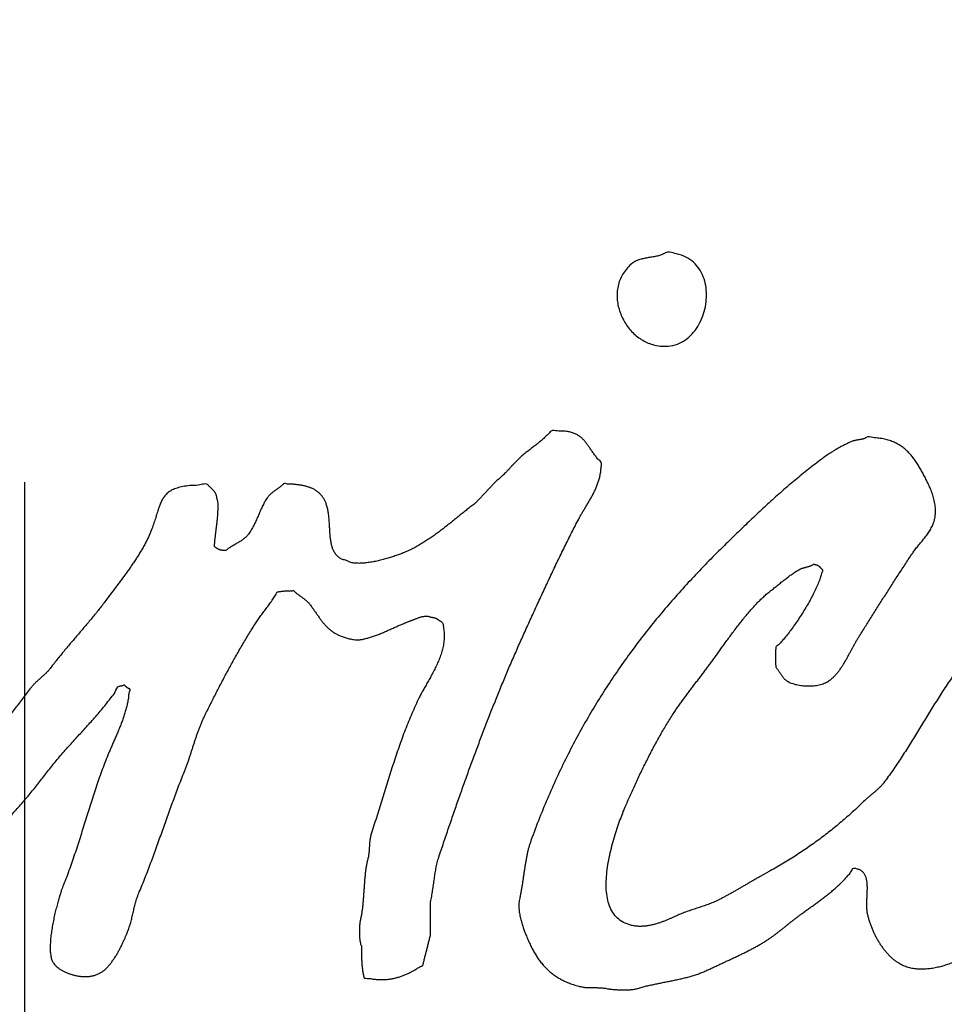
# Model space of a CAD drawing. Units: millimetres. Extents: x 0 to 420, y 0 to 297.
# Drawn here: x 86 to 88, y 213 to 215 of the extents above; entities that cross this region are included whole.
import ezdxf

# ---------------------------------------------------------------- set-up
doc = ezdxf.new("R2010")
doc.units = ezdxf.units.MM
doc.header["$LTSCALE"] = 23.1
doc.linetypes.add('CENTER', pattern=[0.6, 0.375, -0.075, 0.075, -0.075])
doc.layers.add('DEF_LAYER_AXIS', color=7, linetype='CONTINUOUS')
doc.layers.add('DEF_LAYER_CURVE', color=7, linetype='CONTINUOUS')

msp = doc.modelspace()

# ---------------------------------------------------------------- linework, layer by layer
at = {"layer": 'DEF_LAYER_AXIS', "color": 7, "linetype": 'CENTER'}
msp.add_line((85.68549, 163.88756), (85.68549, 263.34981), dxfattribs=at)
at = {"layer": 'DEF_LAYER_CURVE', "color": 40, "linetype": 'Continuous'}
for points, start_tangent, end_tangent in [([(87.3395, 214.72173), (87.3347, 214.71908), (87.32975, 214.71698), (87.3245, 214.71518), (87.31915, 214.71378), (87.3135, 214.71248), (87.30785, 214.71143), (87.3021, 214.71048), (87.2964, 214.70958), (87.2906, 214.70853), (87.28495, 214.70753), (87.2794, 214.70628), (87.2741, 214.70488), (87.2689, 214.70313), (87.26405, 214.70113), (87.25945, 214.69863), (87.25525, 214.69578), (87.2419, 214.68338), (87.2314, 214.66978), (87.2236, 214.65518), (87.21835, 214.63988), (87.21545, 214.62403), (87.21495, 214.60793), (87.21655, 214.59178), (87.22025, 214.57588), (87.22575, 214.56038), (87.2331, 214.54558), (87.24205, 214.53168), (87.25255, 214.51908), (87.26435, 214.50778), (87.27755, 214.49823), (87.2918, 214.49053), (87.3071, 214.48503), (87.3265, 214.48119)], (-0.9039656, -0.4276052), (0.9940959, -0.1085051)), ([(87.3265, 214.48119), (87.3345, 214.48063), (87.3593, 214.48308), (87.3813, 214.49133), (87.40045, 214.50458), (87.41635, 214.52178), (87.42905, 214.54223), (87.4383, 214.56493), (87.444, 214.58903), (87.4458, 214.61343), (87.44375, 214.63748), (87.43755, 214.66013), (87.42715, 214.68058), (87.41225, 214.69778), (87.3928, 214.71103), (87.3686, 214.71928), (87.35064, 214.72348)], (0.9940959, -0.1085051), (-0.9972598, 0.0739795)), ([(87.35064, 214.72348), (87.3395, 214.72173)], (-0.9972598, 0.0739795), (-0.9039656, -0.4276052)), ([(86.93749, 213.65422), (86.94545, 213.67268), (86.96075, 213.70758), (86.9764, 213.74253), (86.9846, 213.76068), (86.9929, 213.77893), (87.00125, 213.79723), (87.0097, 213.81563), (87.0181, 213.83393), (87.02665, 213.85238), (87.03525, 213.87078), (87.04395, 213.88923), (87.05265, 213.90753), (87.0614, 213.92588), (87.07025, 213.94408), (87.07925, 213.96233), (87.0882, 213.98038), (87.09735, 213.99848), (87.1065, 214.01643), (87.1158, 214.03433), (87.12, 214.04213), (87.12455, 214.05003), (87.1293, 214.05798), (87.13425, 214.06613), (87.13915, 214.07433), (87.1441, 214.08273), (87.14895, 214.09128), (87.15365, 214.10013), (87.158, 214.10903), (87.16205, 214.11833), (87.1656, 214.12778), (87.1687, 214.13768), (87.1711, 214.14773), (87.1729, 214.15823), (87.1739, 214.16903), (87.17415, 214.18023), (87.16635, 214.18848), (87.15965, 214.19668), (87.15365, 214.20473), (87.14825, 214.21263), (87.1431, 214.22013), (87.13805, 214.22728), (87.1329, 214.23398), (87.12745, 214.24023), (87.12135, 214.24573), (87.1145, 214.25063), (87.1066, 214.25473), (87.09755, 214.25803), (87.08695, 214.26033), (87.07475, 214.26173), (87.0606, 214.26208), (87.04445, 214.26133), (87.04075, 214.25753), (87.03705, 214.25378), (87.0332, 214.25013), (87.0294, 214.24653), (87.0254, 214.24293), (87.02145, 214.23938), (87.0173, 214.23588), (87.01325, 214.23248), (87.009, 214.22903), (87.0048, 214.22563), (87.0006, 214.22228), (86.9964, 214.21898), (86.99215, 214.21568), (86.98795, 214.21248), (86.98375, 214.20933), (86.9796, 214.20618), (86.9743, 214.20198), (86.96925, 214.19763), (86.9643, 214.19308), (86.95955, 214.18848), (86.9548, 214.18368), (86.95015, 214.17888), (86.9455, 214.17393), (86.94095, 214.16908), (86.9363, 214.16408), (86.93165, 214.15913), (86.9269, 214.15423), (86.9222, 214.14948), (86.91725, 214.14478), (86.91225, 214.14023), (86.9071, 214.13578), (86.9018, 214.13163), (86.8985, 214.12818), (86.8952, 214.12473), (86.8919, 214.12128), (86.88875, 214.11783), (86.88545, 214.11438), (86.8823, 214.11093), (86.879, 214.10748), (86.87585, 214.10403), (86.87255, 214.10058), (86.86925, 214.09713), (86.86595, 214.09368), (86.8628, 214.09023), (86.8595, 214.08678), (86.85635, 214.08333), (86.85305, 214.07988), (86.8499, 214.07648), (86.83975, 214.06868), (86.82975, 214.06088), (86.81985, 214.05293), (86.81, 214.04503), (86.8001, 214.03703), (86.7903, 214.02908), (86.7804, 214.02118), (86.7705, 214.01338), (86.76035, 214.00558), (86.75015, 213.99798), (86.73975, 213.99048), (86.72925, 213.98323), (86.71845, 213.97608), (86.70745, 213.96933), (86.6961, 213.96273), (86.68455, 213.95653), (86.6788, 213.95373), (86.67145, 213.95048), (86.6625, 213.94688), (86.65245, 213.94308), (86.6413, 213.93913), (86.62935, 213.93528), (86.6168, 213.93158), (86.60405, 213.92828), (86.59105, 213.92528), (86.5782, 213.92288), (86.56565, 213.92113), (86.5537, 213.92023), (86.5425, 213.92023), (86.53235, 213.92133), (86.5234, 213.92363), (86.51595, 213.92733), (86.5057, 213.93038), (86.4974, 213.93493), (86.49065, 213.94078), (86.4854, 213.94788), (86.4813, 213.95593), (86.4783, 213.96493), (86.47615, 213.97468), (86.4747, 213.98508), (86.47365, 213.99583), (86.47295, 214.00703), (86.4723, 214.01833), (86.47165, 214.02978), (86.4706, 214.04108), (86.46915, 214.05223), (86.467, 214.06293), (86.46405, 214.07323), (86.461, 214.08053), (86.4574, 214.08723), (86.4533, 214.09323), (86.4487, 214.09868), (86.44345, 214.10348), (86.4378, 214.10768), (86.4316, 214.11138), (86.4249, 214.11458), (86.41765, 214.11723), (86.4099, 214.11948), (86.4017, 214.12123), (86.39305, 214.12273), (86.38385, 214.12373), (86.3743, 214.12448), (86.3642, 214.12493), (86.3538, 214.12513), (86.3513, 214.12283), (86.3487, 214.12058), (86.34595, 214.11843), (86.3432, 214.11633), (86.3403, 214.11423), (86.33745, 214.11218), (86.33455, 214.11008), (86.3317, 214.10813), (86.3288, 214.10593), (86.326, 214.10383), (86.32325, 214.10158), (86.32065, 214.09943), (86.3181, 214.09703), (86.3158, 214.09463), (86.3136, 214.09208), (86.31165, 214.08948), (86.308, 214.08393)], (0.3934641, 0.91934), (-0.5229598, -0.8523574)), ([(87.85835, 214.24508), (87.85645, 214.24383), (87.8545, 214.24288), (87.85245, 214.24203), (87.8504, 214.24138), (87.84815, 214.24073), (87.846, 214.24028), (87.8437, 214.23983), (87.84145, 214.23953), (87.83905, 214.23908), (87.8367, 214.23878), (87.8343, 214.23833), (87.832, 214.23798), (87.8296, 214.23743), (87.82725, 214.23688), (87.8249, 214.23618), (87.82265, 214.23538), (87.81855, 214.23363), (87.8145, 214.23188), (87.8103, 214.22998), (87.8062, 214.22803), (87.8019, 214.22588), (87.7977, 214.22378), (87.7935, 214.22153), (87.7893, 214.21928), (87.78505, 214.21688), (87.7809, 214.21448), (87.7768, 214.21203), (87.7728, 214.20963), (87.76885, 214.20708), (87.765, 214.20463), (87.7613, 214.20208), (87.7578, 214.19968), (87.7398, 214.18658), (87.7221, 214.17323), (87.7046, 214.15958), (87.6874, 214.14568), (87.67025, 214.13148), (87.6534, 214.11713), (87.63665, 214.10253), (87.6201, 214.08783), (87.60365, 214.07288), (87.58735, 214.05783), (87.57115, 214.04263), (87.55515, 214.02748), (87.5392, 214.01213), (87.52335, 213.99683), (87.50755, 213.98153), (87.49195, 213.96623), (87.4518, 213.92618), (87.41295, 213.88558), (87.37515, 213.84428), (87.3386, 213.80228), (87.3031, 213.75928), (87.26885, 213.71543), (87.2357, 213.67048), (87.2039, 213.62443), (87.17315, 213.57703), (87.14365, 213.52843), (87.11535, 213.47838), (87.08835, 213.42693), (87.0625, 213.37383), (87.0379, 213.31908), (87.0146, 213.26253), (86.9926, 213.20428), (86.9896, 213.19543), (86.98695, 213.18653), (86.98455, 213.17743), (86.98255, 213.16833), (86.98065, 213.15898), (86.97895, 213.14968), (86.9774, 213.14023), (86.976, 213.13083), (86.9745, 213.12123), (86.97315, 213.11178), (86.97175, 213.10218), (86.9704, 213.09273), (86.9688, 213.08323), (86.9672, 213.07378), (86.96535, 213.06438), (86.9634, 213.05513), (86.9622, 213.04883), (86.96155, 213.04248), (86.9613, 213.03593), (86.9615, 213.02948), (86.962, 213.02288), (86.9629, 213.01638), (86.96405, 213.00993), (86.9655, 213.00363), (86.96705, 212.99738), (86.96875, 212.99133), (86.97055, 212.98548), (86.97245, 212.97998), (86.97425, 212.97468), (86.97615, 212.96973), (86.9779, 212.96518), (86.9796, 212.96108), (86.9847, 212.94838), (86.9901, 212.93638), (86.9958, 212.92488), (87.0018, 212.91408), (87.0081, 212.90373), (87.0149, 212.89403), (87.02215, 212.88488), (87.02995, 212.87633), (87.0382, 212.86823), (87.0471, 212.86083), (87.05665, 212.85393), (87.0669, 212.84768), (87.0778, 212.84188), (87.08965, 212.83678), (87.10225, 212.83213), (87.1158, 212.82813), (87.1205, 212.82688), (87.12515, 212.82598), (87.1297, 212.82528), (87.1342, 212.82488), (87.13855, 212.82458), (87.143, 212.82448), (87.14735, 212.82443), (87.15185, 212.82443), (87.15625, 212.82438), (87.16075, 212.82438), (87.1653, 212.82423), (87.17, 212.82408), (87.17475, 212.82373), (87.1798, 212.82328), (87.18495, 212.82253), (87.19035, 212.82163), (87.1926, 212.82118), (87.19565, 212.82073), (87.1993, 212.82028), (87.2036, 212.81988), (87.20825, 212.81943), (87.21335, 212.81913), (87.2187, 212.81883), (87.2243, 212.81868), (87.2299, 212.81848), (87.2356, 212.81848), (87.24115, 212.81858), (87.2466, 212.81888), (87.2517, 212.81923), (87.2566, 212.81983)], (-0.8551585, -0.5183666), (0.9901422, 0.1400656)), ([(87.76105, 213.61608), (87.7674, 213.62073), (87.77355, 213.62613), (87.77935, 213.63203), (87.7849, 213.63853), (87.79015, 213.64538), (87.79515, 213.65258), (87.7999, 213.66008), (87.8046, 213.66793), (87.809, 213.67578), (87.8134, 213.68373), (87.81765, 213.69168), (87.82195, 213.69968), (87.8261, 213.70743), (87.8303, 213.71508), (87.83455, 213.72243), (87.8389, 213.72953), (87.84745, 213.74303), (87.856, 213.75658), (87.86455, 213.77013), (87.87315, 213.78378), (87.8817, 213.79733), (87.89035, 213.81098), (87.899, 213.82463), (87.9077, 213.83828), (87.9164, 213.85178), (87.9251, 213.86543), (87.93385, 213.87903), (87.9427, 213.89268), (87.9515, 213.90618), (87.96035, 213.91973), (87.9693, 213.93323), (87.9783, 213.94678), (87.9814, 213.95128), (87.98485, 213.95593), (87.9885, 213.96063), (87.99245, 213.96543), (87.9964, 213.97023), (88.00045, 213.97518), (88.0045, 213.98023), (88.0086, 213.98533), (88.0125, 213.99043), (88.01635, 213.99558), (88.01995, 214.00083), (88.02335, 214.00613), (88.02635, 214.01143), (88.02915, 214.01683), (88.03145, 214.02228), (88.0334, 214.02783), (88.0353, 214.03578), (88.0366, 214.04373), (88.03715, 214.05158), (88.03715, 214.05948), (88.03655, 214.06718), (88.0356, 214.07478), (88.03415, 214.08218), (88.03245, 214.08938), (88.03035, 214.09628), (88.02815, 214.10288), (88.0257, 214.10918), (88.0233, 214.11518), (88.02075, 214.12068), (88.01835, 214.12588), (88.01605, 214.13058), (88.01395, 214.13483), (88.008, 214.14618), (88.0021, 214.15728), (87.996, 214.16798), (87.98975, 214.17828), (87.98305, 214.18803), (87.976, 214.19723), (87.96835, 214.20578), (87.96015, 214.21378), (87.9511, 214.22088), (87.94125, 214.22723), (87.9304, 214.23268), (87.91855, 214.23728), (87.90545, 214.24078), (87.89115, 214.24333), (87.87545, 214.24478), (87.85835, 214.24508)], (0.8377153, 0.5461072), (-0.8551585, -0.5183666)), ([(88.8584, 214.13433), (88.85605, 214.12983), (88.85375, 214.12533), (88.8515, 214.12088), (88.84925, 214.11648), (88.84695, 214.11233), (88.84445, 214.10818), (88.84175, 214.10428), (88.83875, 214.10053), (88.83555, 214.09713), (88.83185, 214.09383), (88.8278, 214.09098), (88.8232, 214.08843), (88.8181, 214.08623), (88.8099, 214.08243), (88.80055, 214.08018), (88.7901, 214.07918), (88.7787, 214.07943), (88.76645, 214.08048), (88.75365, 214.08228), (88.7403, 214.08458), (88.72665, 214.08723), (88.71275, 214.08993), (88.69885, 214.09258), (88.6851, 214.09493), (88.67165, 214.09693), (88.65855, 214.09808), (88.6461, 214.09848), (88.63435, 214.09778), (88.62355, 214.09593), (88.60415, 214.09048), (88.58555, 214.08438), (88.56755, 214.07763), (88.5503, 214.07028), (88.53345, 214.06233), (88.5172, 214.05388), (88.50135, 214.04498), (88.48595, 214.03578), (88.4708, 214.02608), (88.456, 214.01618), (88.44145, 214.00598), (88.42715, 213.99568), (88.41285, 213.98508), (88.39875, 213.97453), (88.38465, 213.96388), (88.37065, 213.95328), (88.363, 213.94728), (88.35525, 213.94093), (88.34725, 213.93408), (88.3393, 213.92693), (88.3312, 213.91938), (88.3231, 213.91158), (88.315, 213.90358), (88.30705, 213.89543), (88.2991, 213.88708), (88.2914, 213.87873), (88.2838, 213.87033), (88.2766, 213.86198), (88.26955, 213.85368), (88.26285, 213.84563), (88.25655, 213.83768), (88.25065, 213.83008), (88.2484, 213.82798), (88.24615, 213.82598), (88.2439, 213.82388), (88.24165, 213.82193), (88.2394, 213.81983), (88.23715, 213.81788), (88.2349, 213.81578), (88.2328, 213.81383), (88.23055, 213.81173), (88.2283, 213.80978), (88.22605, 213.80768), (88.22385, 213.80573), (88.2216, 213.80363), (88.21935, 213.80168), (88.2171, 213.79958), (88.215, 213.79763), (88.2064, 213.78633), (88.1978, 213.77513), (88.189, 213.76403), (88.18015, 213.75298), (88.17115, 213.74188), (88.1622, 213.73093), (88.1532, 213.71998), (88.14425, 213.70903), (88.13525, 213.69793), (88.1263, 213.68693), (88.11745, 213.67583), (88.1088, 213.66473), (88.1002, 213.65348), (88.0918, 213.64218), (88.0835, 213.63073), (88.07555, 213.61928), (88.06445, 213.60283), (88.0536, 213.58628), (88.0429, 213.56953), (88.0324, 213.55273), (88.0219, 213.53578), (88.01155, 213.51888), (88.0012, 213.50193), (87.9909, 213.48508), (87.9804, 213.46813), (87.96995, 213.45133), (87.95935, 213.43458), (87.9487, 213.41803), (87.93775, 213.40148), (87.92665, 213.38523), (87.91525, 213.36918), (87.9037, 213.35343), (87.90115, 213.35023), (87.8985, 213.34713), (87.8957, 213.34413), (87.8928, 213.34123), (87.8897, 213.33828), (87.88665, 213.33543), (87.88345, 213.33258), (87.8803, 213.32988), (87.877, 213.32703), (87.87375, 213.32433), (87.87045, 213.32163), (87.8673, 213.31893), (87.8641, 213.31618), (87.861, 213.31348), (87.85795, 213.31073), (87.8551, 213.30803), (87.84085, 213.29448), (87.82665, 213.28128), (87.81225, 213.26838), (87.7978, 213.25583), (87.78315, 213.24343), (87.76835, 213.23143), (87.7533, 213.21963), (87.73815, 213.20818), (87.7226, 213.19678), (87.70685, 213.18573), (87.6908, 213.17483), (87.67445, 213.16418), (87.6577, 213.15363), (87.6407, 213.14333), (87.6232, 213.13313), (87.6054, 213.12318), (87.5976, 213.11883), (87.5899, 213.11448), (87.58205, 213.11003), (87.57425, 213.10558), (87.5663, 213.10093), (87.55845, 213.09638), (87.5505, 213.09173), (87.54265, 213.08723), (87.5346, 213.08258), (87.52665, 213.07798), (87.5187, 213.07343), (87.51075, 213.06898), (87.50275, 213.06448), (87.4948, 213.06018), (87.48685, 213.05593), (87.47895, 213.05188), (87.4725, 213.04863), (87.4661, 213.04573), (87.45965, 213.04298), (87.45335, 213.04048), (87.4469, 213.03803), (87.44055, 213.03578), (87.4341, 213.03363), (87.42775, 213.03153), (87.4212, 213.02938), (87.41475, 213.02728), (87.4082, 213.02513), (87.40175, 213.02298), (87.39515, 213.02063), (87.38855, 213.01828), (87.38185, 213.01568), (87.3752, 213.01298), (87.3697, 213.01053), (87.36375, 213.00783), (87.35725, 213.00483), (87.3503, 213.00178), (87.34285, 212.99858), (87.33515, 212.99548), (87.32705, 212.99248), (87.31865, 212.98978), (87.30995, 212.98728), (87.30105, 212.98528), (87.29195, 212.98373), (87.2828, 212.98283), (87.2734, 212.98253), (87.2641, 212.98313), (87.25475, 212.98458), (87.2455, 212.98703), (87.22685, 212.99538), (87.21225, 213.00738), (87.20125, 213.02248), (87.19365, 213.04038), (87.1889, 213.06043), (87.1869, 213.08228), (87.1872, 213.10543), (87.1895, 213.12948), (87.1934, 213.15388), (87.19865, 213.17828), (87.20485, 213.20213), (87.2117, 213.22513), (87.21885, 213.24663), (87.22605, 213.26633), (87.2328, 213.28368), (87.239, 213.29828), (87.24525, 213.31263), (87.25185, 213.32738), (87.25865, 213.34238), (87.2658, 213.35773), (87.27305, 213.37313), (87.2806, 213.38868), (87.2883, 213.40428)], (-0.4738781, -0.8805904), (0.4471888, 0.8944396)), ([(86.308, 214.08393), (86.3047, 214.07828), (86.30155, 214.07248), (86.2986, 214.06658), (86.2957, 214.06048), (86.29295, 214.05443), (86.29025, 214.04828), (86.28765, 214.04213), (86.2849, 214.03593), (86.2822, 214.02978), (86.2794, 214.02373), (86.2765, 214.01778), (86.2734, 214.01188), (86.27015, 214.00623), (86.2667, 214.00068), (86.263, 213.99543), (86.26015, 213.99193), (86.2571, 213.98873), (86.2538, 213.98573), (86.2504, 213.98298), (86.2467, 213.98028), (86.24295, 213.97778), (86.2391, 213.97533), (86.2352, 213.97298), (86.23115, 213.97058), (86.22715, 213.96828), (86.22315, 213.96593), (86.21925, 213.96363), (86.21535, 213.96113), (86.21165, 213.95863), (86.208, 213.95598), (86.20465, 213.95328), (86.2014, 213.95328), (86.19855, 213.95343), (86.196, 213.95368), (86.19385, 213.95398), (86.1918, 213.95428), (86.19005, 213.95473), (86.18845, 213.95528), (86.187, 213.95588), (86.1856, 213.95648), (86.18425, 213.95713), (86.1829, 213.95788), (86.18165, 213.95878), (86.1802, 213.95968), (86.1788, 213.96073), (86.1772, 213.96178), (86.17545, 213.96298), (86.17565, 213.96918), (86.17625, 213.97638), (86.177, 213.98433), (86.178, 213.99303), (86.17905, 214.00208), (86.1802, 214.01148), (86.18125, 214.02103), (86.1824, 214.03058), (86.1833, 214.03988), (86.18405, 214.04883), (86.18455, 214.05728), (86.18485, 214.06513), (86.1847, 214.07203), (86.1843, 214.07803), (86.18335, 214.08278), (86.18195, 214.08623), (86.1814, 214.09008), (86.1807, 214.09348), (86.1798, 214.09648), (86.17885, 214.09923), (86.17765, 214.10158), (86.1764, 214.10373), (86.17495, 214.10563), (86.17355, 214.10748), (86.1719, 214.10908), (86.17025, 214.11073), (86.16845, 214.11233), (86.1667, 214.11398), (86.1648, 214.11563), (86.163, 214.11753), (86.16105, 214.11953), (86.15925, 214.12188), (86.1335, 214.12188), (86.11175, 214.12073), (86.09355, 214.11823), (86.07865, 214.11463), (86.06635, 214.10968), (86.05655, 214.10363), (86.04865, 214.09628), (86.0424, 214.08788), (86.0372, 214.07818), (86.03285, 214.06738), (86.0288, 214.05538), (86.0248, 214.04238), (86.0203, 214.02818), (86.015, 214.01293), (86.0085, 213.99658), (86.0004, 213.97923), (85.995, 213.96888), (85.98935, 213.95873), (85.98345, 213.94873), (85.9774, 213.93888), (85.97105, 213.92908), (85.96465, 213.91943), (85.95805, 213.90983), (85.9514, 213.90043), (85.94455, 213.89098), (85.9377, 213.88168), (85.9308, 213.87238), (85.92395, 213.86323), (85.91705, 213.85403), (85.9102, 213.84493), (85.90345, 213.83583), (85.8966, 213.82683), (85.888, 213.81528), (85.8792, 213.80393), (85.87025, 213.79268), (85.8611, 213.78158), (85.85195, 213.77048), (85.84265, 213.75948), (85.83335, 213.74853), (85.82395, 213.73758), (85.81465, 213.72658), (85.80525, 213.71563), (85.79595, 213.70458), (85.78665, 213.69358), (85.77755, 213.68238), (85.76845, 213.67118), (85.75955, 213.65983), (85.7507, 213.64848), (85.7482, 213.64518), (85.7454, 213.64203), (85.7425, 213.63888), (85.73945, 213.63588), (85.73635, 213.63288), (85.7331, 213.62993), (85.7298, 213.62703), (85.7264, 213.62418), (85.72315, 213.62118), (85.71985, 213.61828), (85.71665, 213.61528), (85.7134, 213.61238), (85.7104, 213.60928), (85.70745, 213.60623), (85.70465, 213.60303), (85.70205, 213.59983), (85.6816, 213.57268), (85.66055, 213.54583), (85.63905, 213.51928), (85.6169, 213.49318), (85.59435, 213.46733), (85.57125, 213.44193), (85.54775, 213.41688), (85.5237, 213.39233), (85.4993, 213.36813), (85.4744, 213.34453), (85.4491, 213.32133), (85.4233, 213.29878), (85.39715, 213.27663), (85.37055, 213.25518), (85.3436, 213.23423), (85.3162, 213.21398), (85.3118, 213.21053), (85.30745, 213.20698), (85.3032, 213.20323), (85.2989, 213.19943), (85.2948, 213.19538), (85.2906, 213.19133), (85.2865, 213.18713), (85.2823, 213.18308), (85.27825, 213.17888), (85.27405, 213.17473), (85.2699, 213.17068), (85.26565, 213.16678), (85.26145, 213.16288), (85.2571, 213.15923), (85.25265, 213.15568), (85.2481, 213.15238), (85.24485, 213.14993), (85.2414, 213.14753), (85.2379, 213.14513), (85.23425, 213.14273), (85.23065, 213.14028), (85.2269, 213.13788), (85.22315, 213.13548), (85.21935, 213.13318), (85.2156, 213.13083), (85.21185, 213.12858), (85.2081, 213.12638), (85.2043, 213.12428), (85.20065, 213.12218), (85.19695, 213.12023), (85.19335, 213.11838), (85.18975, 213.11673), (85.1877, 213.11573), (85.1856, 213.11498), (85.1835, 213.11433), (85.18135, 213.11378), (85.17925, 213.11328), (85.1771, 213.11288), (85.175, 213.11248), (85.1728, 213.11218), (85.1708, 213.11173), (85.1687, 213.11138), (85.16675, 213.11088), (85.1647, 213.11038), (85.16285, 213.10968), (85.1609, 213.10893), (85.1591, 213.10798), (85.1573, 213.10698), (85.15265, 213.10753), (85.14795, 213.10838), (85.1434, 213.10933), (85.1389, 213.11063), (85.13465, 213.11198), (85.1305, 213.11363), (85.12655, 213.11548), (85.12275, 213.11758), (85.11925, 213.11983), (85.11595, 213.12238), (85.11295, 213.12508), (85.1101, 213.12813), (85.1077, 213.13128), (85.1055, 213.13483), (85.1037, 213.13858), (85.1022, 213.14268), (85.10035, 213.14643), (85.099, 213.15058), (85.09815, 213.15493), (85.09775, 213.15953), (85.09785, 213.16423), (85.09825, 213.16908), (85.099, 213.17388), (85.1, 213.17883), (85.1013, 213.18353), (85.1027, 213.18823)], (-0.5229598, -0.8523574), (0.3148185, 0.9491519)), ([(87.2883, 213.40428), (87.2962, 213.41988), (87.3041, 213.43523), (87.31225, 213.45053), (87.32045, 213.46553), (87.32875, 213.48033), (87.33705, 213.49463), (87.34545, 213.50863), (87.35385, 213.52208), (87.36225, 213.53498), (87.3686, 213.54443), (87.3752, 213.55393), (87.3819, 213.56333), (87.38875, 213.57278), (87.39565, 213.58208), (87.4027, 213.59143), (87.40975, 213.60073), (87.4169, 213.61008), (87.42395, 213.61923), (87.4311, 213.62853), (87.43815, 213.63773), (87.4452, 213.64703), (87.4521, 213.65623), (87.459, 213.66553), (87.46575, 213.67483), (87.47245, 213.68413), (87.47935, 213.69388), (87.4867, 213.70428), (87.49445, 213.71508), (87.50255, 213.72628), (87.5109, 213.73763), (87.5196, 213.74918), (87.52845, 213.76073), (87.53755, 213.77228), (87.54665, 213.78353), (87.55595, 213.79458), (87.56535, 213.80523), (87.5748, 213.81548), (87.5841, 213.82508), (87.5935, 213.83403), (87.6027, 213.84218), (87.6119, 213.84953), (87.61635, 213.85293), (87.62085, 213.85643), (87.62535, 213.86003), (87.6299, 213.86373), (87.6344, 213.86733), (87.639, 213.87108), (87.6436, 213.87478), (87.64825, 213.87853), (87.6529, 213.88208), (87.65755, 213.88568), (87.66225, 213.88913), (87.66705, 213.89253), (87.6718, 213.89573), (87.6766, 213.89888), (87.6815, 213.90183), (87.68645, 213.90463), (87.68855, 213.90563), (87.6908, 213.90663), (87.69305, 213.90743), (87.6954, 213.90818), (87.69765, 213.90878), (87.70005, 213.90943), (87.70235, 213.91003), (87.70475, 213.91068), (87.707, 213.91128), (87.7093, 213.91188), (87.71155, 213.91253), (87.7138, 213.91333), (87.7159, 213.91418), (87.7181, 213.91518), (87.7201, 213.91628), (87.72215, 213.91763), (87.72495, 213.91718), (87.72745, 213.91678), (87.72955, 213.91623), (87.73135, 213.91578), (87.7328, 213.91513), (87.73405, 213.91453), (87.73515, 213.91378), (87.73615, 213.91308), (87.73695, 213.91218), (87.73785, 213.91133), (87.73865, 213.91033), (87.7396, 213.90938), (87.7406, 213.90823), (87.7418, 213.90713), (87.74315, 213.90588), (87.74485, 213.90463), (87.74295, 213.89403), (87.73955, 213.88208), (87.73465, 213.86893), (87.72855, 213.85488), (87.72125, 213.84008)], (0.4471888, 0.8944396), (-0.4575148, -0.889202)), ([(85.94245, 212.94848), (85.94585, 212.95628), (85.9489, 212.96368), (85.95175, 212.97078), (85.95405, 212.97708), (85.9562, 212.98348), (85.9581, 212.98978), (85.95985, 212.99618), (85.9614, 213.00238), (85.963, 213.00868), (85.9644, 213.01498), (85.9659, 213.02128), (85.9673, 213.02743), (85.9688, 213.03373), (85.9704, 213.03988), (85.97215, 213.04618), (85.974, 213.05238), (85.9761, 213.05868), (85.97835, 213.06498), (85.98095, 213.07133), (85.98875, 213.09003), (85.99645, 213.10908), (86.0039, 213.12828), (86.0113, 213.14773), (86.0185, 213.16728), (86.0257, 213.18698), (86.03275, 213.20673), (86.0399, 213.22653), (86.0469, 213.24628), (86.05395, 213.26608), (86.061, 213.28578), (86.06815, 213.30548), (86.0753, 213.32498), (86.0826, 213.34438), (86.09005, 213.36353), (86.09765, 213.38258), (86.10125, 213.39183), (86.1047, 213.40108), (86.10795, 213.41023), (86.11105, 213.41938), (86.11395, 213.42838), (86.1169, 213.43738), (86.11975, 213.44623), (86.12265, 213.45518), (86.1255, 213.46393), (86.1284, 213.47278), (86.1314, 213.48148), (86.13465, 213.49033), (86.13795, 213.49903), (86.14155, 213.50773), (86.14535, 213.51643), (86.14955, 213.52528), (86.1569, 213.54028), (86.1644, 213.55538), (86.172, 213.57043), (86.1797, 213.58558), (86.18745, 213.60058), (86.1953, 213.61568), (86.20325, 213.63068), (86.21135, 213.64568), (86.21945, 213.66053), (86.2277, 213.67533), (86.23605, 213.69003), (86.2445, 213.70468), (86.253, 213.71913), (86.26165, 213.73358), (86.27035, 213.74783), (86.27925, 213.76198), (86.2826, 213.76713), (86.2861, 213.77238), (86.2897, 213.77753), (86.29345, 213.78278), (86.2972, 213.78788), (86.30105, 213.79313), (86.30495, 213.79833), (86.30885, 213.80358), (86.3126, 213.80878), (86.31645, 213.81403), (86.3202, 213.81928), (86.32395, 213.82463), (86.3275, 213.82993), (86.331, 213.83533), (86.33435, 213.84073), (86.3376, 213.84628), (86.3397, 213.84658), (86.34195, 213.84703), (86.3443, 213.84733), (86.34675, 213.84773), (86.34915, 213.84798), (86.3517, 213.84828), (86.35435, 213.84853), (86.35705, 213.84883), (86.3597, 213.84898), (86.36245, 213.84913), (86.36525, 213.84923), (86.3681, 213.84938), (86.37095, 213.84938), (86.37385, 213.84948), (86.37675, 213.84948), (86.37975, 213.84953), (86.3821, 213.84713), (86.3847, 213.84488), (86.38735, 213.84263), (86.3901, 213.84053), (86.3929, 213.83843), (86.39575, 213.83633), (86.3986, 213.83423), (86.4015, 213.83228), (86.40425, 213.83013), (86.4071, 213.82803), (86.4098, 213.82583), (86.4125, 213.82368), (86.415, 213.82133), (86.41745, 213.81893), (86.41975, 213.81643), (86.4219, 213.81383), (86.4278, 213.80548), (86.43345, 213.79753), (86.4388, 213.78978), (86.44405, 213.78243), (86.44915, 213.77523), (86.45445, 213.76848), (86.4599, 213.76203), (86.4657, 213.75603), (86.4718, 213.75028), (86.47845, 213.74498), (86.4857, 213.74013), (86.49375, 213.73578), (86.5026, 213.73178), (86.51245, 213.72838), (86.5233, 213.72543), (86.5354, 213.72308), (86.54255, 213.72243), (86.55055, 213.72288), (86.55925, 213.72423), (86.56855, 213.72643), (86.57815, 213.72928), (86.5882, 213.73268), (86.59845, 213.73653), (86.60885, 213.74078), (86.6191, 213.74513), (86.6293, 213.74963), (86.6392, 213.75403), (86.64885, 213.75838), (86.6579, 213.76238), (86.66645, 213.76603), (86.67425, 213.76913), (86.6813, 213.77168), (86.6838, 213.77248), (86.6866, 213.77358), (86.6896, 213.77473), (86.6928, 213.77603), (86.69605, 213.77728), (86.69955, 213.77863), (86.7031, 213.77983), (86.7067, 213.78108), (86.7102, 213.78203), (86.7138, 213.78283), (86.71725, 213.78343), (86.7208, 213.78378), (86.7241, 213.78373), (86.7273, 213.78338), (86.73035, 213.78258), (86.7332, 213.78143), (86.73605, 213.78098), (86.7386, 213.78058), (86.7409, 213.78003), (86.74305, 213.77953), (86.74495, 213.77883), (86.7467, 213.77818), (86.7483, 213.77738), (86.7499, 213.77663), (86.7513, 213.77568), (86.75275, 213.77478), (86.75415, 213.77378), (86.75565, 213.77283), (86.7571, 213.77173), (86.7587, 213.77068), (86.76045, 213.76953), (86.76235, 213.76848), (86.76625, 213.75548), (86.7683, 213.74233), (86.76865, 213.72898), (86.7675, 213.71563), (86.76495, 213.70218)], (0.4080372, 0.9129653), (-0.2248627, -0.9743905)), ([(87.72125, 213.84008), (87.7132, 213.82488), (87.7044, 213.80948), (87.69515, 213.79418), (87.68545, 213.77908), (87.6757, 213.76468), (87.666, 213.75098), (87.65655, 213.73843), (87.64745, 213.72708), (87.63905, 213.71733), (87.6314, 213.70938), (87.62485, 213.70358), (87.62455, 213.70003), (87.62435, 213.69663), (87.62415, 213.69328), (87.624, 213.69008), (87.62385, 213.68688), (87.6238, 213.68378), (87.6238, 213.68063), (87.6238, 213.67763), (87.6238, 213.67448), (87.6238, 213.67138), (87.62385, 213.66823), (87.624, 213.66508), (87.62415, 213.66178), (87.62435, 213.65853), (87.62455, 213.65513), (87.62485, 213.65173), (87.6266, 213.64973), (87.6284, 213.64758), (87.63005, 213.64523), (87.63185, 213.64288), (87.6335, 213.64033), (87.63515, 213.63783), (87.6368, 213.63528), (87.6386, 213.63278), (87.64025, 213.63023), (87.642, 213.62778), (87.6438, 213.62538), (87.6457, 213.62318), (87.6476, 213.62103), (87.64965, 213.61918), (87.65175, 213.61743), (87.65405, 213.61608), (87.6594, 213.61318), (87.66535, 213.61068), (87.67175, 213.60853), (87.6786, 213.60678), (87.6856, 213.60533), (87.6929, 213.60433), (87.70035, 213.60368), (87.7079, 213.60343), (87.71535, 213.60353), (87.72275, 213.60403), (87.72995, 213.60498), (87.737, 213.60638), (87.7436, 213.60813), (87.74995, 213.61033), (87.75575, 213.61298), (87.76105, 213.61608)], (-0.4575148, -0.889202), (0.8377153, 0.5461072)), ([(86.76495, 213.70218), (86.7614, 213.68888), (86.7568, 213.67568), (86.7515, 213.66278), (86.74555, 213.65003), (86.73925, 213.63763), (86.7327, 213.62558), (86.72625, 213.61408), (86.7199, 213.60298), (86.714, 213.59263), (86.7086, 213.58288), (86.704, 213.57393), (86.6943, 213.55338), (86.6851, 213.53263), (86.6763, 213.51153), (86.6679, 213.49023), (86.6598, 213.46863), (86.65205, 213.44693), (86.64445, 213.42498), (86.6372, 213.40293), (86.62995, 213.38063), (86.6229, 213.35833), (86.61595, 213.33588), (86.60905, 213.31348), (86.602, 213.29098), (86.59505, 213.26853), (86.58795, 213.24608), (86.5808, 213.22373), (86.5793, 213.21913), (86.57825, 213.21468), (86.57735, 213.21033), (86.5767, 213.20618), (86.57615, 213.20198), (86.5758, 213.19793), (86.5755, 213.19388), (86.5753, 213.18993), (86.575, 213.18583), (86.5748, 213.18178), (86.5745, 213.17758), (86.57415, 213.17348), (86.5736, 213.16918), (86.573, 213.16478), (86.5721, 213.16023), (86.57105, 213.15563), (86.5689, 213.14663), (86.56715, 213.13743), (86.56565, 213.12798), (86.56455, 213.11828), (86.5635, 213.10833), (86.5627, 213.09833), (86.56195, 213.08818), (86.5613, 213.07798), (86.5605, 213.06763), (86.55975, 213.05728), (86.5589, 213.04693), (86.55795, 213.03668), (86.55675, 213.02643), (86.55535, 213.01633), (86.5536, 213.00638), (86.5516, 212.99673), (86.55095, 212.99358), (86.55045, 212.98993), (86.55, 212.98583), (86.54975, 212.98148), (86.5495, 212.97678), (86.5494, 212.97193), (86.5494, 212.96698), (86.5496, 212.96208), (86.5498, 212.95713), (86.55015, 212.95243), (86.5506, 212.94788), (86.55125, 212.94373), (86.5519, 212.93993), (86.55275, 212.93663), (86.5537, 212.93393), (86.55485, 212.93188), (86.5548, 212.92628), (86.5548, 212.92073), (86.5548, 212.91518), (86.5549, 212.90963), (86.555, 212.90408), (86.55515, 212.89858), (86.5554, 212.89318), (86.55575, 212.88793), (86.55605, 212.88263), (86.55655, 212.87758), (86.5571, 212.87258), (86.55775, 212.86788), (86.55845, 212.86323), (86.5593, 212.85888), (86.56025, 212.85468), (86.56135, 212.85083), (86.57315, 212.84828), (86.5845, 212.84653), (86.5954, 212.84543), (86.60595, 212.84508), (86.616, 212.84533), (86.6258, 212.84623), (86.6353, 212.84773), (86.6446, 212.84983), (86.65355, 212.85238), (86.6624, 212.85548), (86.67105, 212.85908), (86.6797, 212.86318), (86.68815, 212.86763), (86.6967, 212.87248), (86.70515, 212.87773), (86.71375, 212.88328)], (-0.2248627, -0.9743905), (0.4363042, 0.8997992)), ([(86.71375, 212.88328), (86.71475, 212.88768), (86.71585, 212.89223), (86.717, 212.89688), (86.7182, 212.90168), (86.7194, 212.90648), (86.7207, 212.91138), (86.7219, 212.91633), (86.72325, 212.92138), (86.72445, 212.92633), (86.7258, 212.93138), (86.727, 212.93633), (86.72835, 212.94143), (86.72955, 212.94638), (86.7308, 212.95133), (86.732, 212.95618), (86.7332, 212.96108), (86.7332, 212.96633), (86.7332, 212.97158), (86.7332, 212.97683), (86.7332, 212.98208), (86.7332, 212.98733), (86.7332, 212.99258), (86.7332, 212.99783), (86.7332, 213.00323), (86.7332, 213.00848), (86.7332, 213.01373), (86.7332, 213.01898), (86.7332, 213.02423), (86.7332, 213.02948), (86.7332, 213.03473), (86.7332, 213.03998), (86.7332, 213.04538), (86.73475, 213.05273), (86.7362, 213.06013), (86.73745, 213.06763), (86.73865, 213.07513), (86.7397, 213.08263), (86.7408, 213.09023), (86.74185, 213.09783), (86.743, 213.10548), (86.74405, 213.11298), (86.74525, 213.12058), (86.74655, 213.12808), (86.74805, 213.13568), (86.7496, 213.14313), (86.75145, 213.15063), (86.75345, 213.15798), (86.75585, 213.16538), (86.7686, 213.20328), (86.7814, 213.24093), (86.7942, 213.27818), (86.80715, 213.31523), (86.82015, 213.35193), (86.8333, 213.38838), (86.84655, 213.42458), (86.86005, 213.46058), (86.8736, 213.49628), (86.88745, 213.53188), (86.9015, 213.56723), (86.9159, 213.60253), (86.93045, 213.63763), (86.93749, 213.65422)], (0.4363042, 0.8997992), (0.3934641, 0.91934)), ([(84.02367, 213.63983), (84.02195, 213.63073), (84.02085, 213.61998), (84.0193, 213.60963), (84.0173, 213.59973), (84.01505, 213.59003), (84.0124, 213.58073), (84.0095, 213.57163), (84.00625, 213.56288), (84.00295, 213.55418), (83.9994, 213.54568), (83.99575, 213.53733), (83.992, 213.52908), (83.98825, 213.52083), (83.98445, 213.51258), (83.98075, 213.50433), (83.97705, 213.49608), (83.97575, 213.49273), (83.97465, 213.48953), (83.9737, 213.48638), (83.97285, 213.48338), (83.9722, 213.48033), (83.97155, 213.47738), (83.971, 213.47438), (83.9704, 213.47153), (83.96995, 213.46853), (83.9694, 213.46563), (83.9688, 213.46263), (83.9681, 213.45973), (83.9674, 213.45668), (83.96645, 213.45368), (83.9654, 213.45053), (83.9641, 213.44743), (83.95915, 213.43508), (83.95405, 213.42268), (83.9491, 213.41013), (83.944, 213.39753), (83.93905, 213.38478), (83.93395, 213.37208), (83.92885, 213.35933), (83.92375, 213.34658), (83.91875, 213.33373), (83.91365, 213.32098), (83.90855, 213.30828), (83.90345, 213.29573), (83.89835, 213.28318), (83.89325, 213.27078), (83.88815, 213.25848), (83.88305, 213.24643), (83.8815, 213.24238), (83.8801, 213.23838), (83.87885, 213.23448), (83.87765, 213.23063), (83.87665, 213.22673), (83.8756, 213.22293), (83.8747, 213.21913), (83.8737, 213.21538), (83.8728, 213.21153), (83.87185, 213.20778), (83.8708, 213.20398), (83.8696, 213.20023), (83.8684, 213.19633), (83.86695, 213.19258), (83.8654, 213.18868), (83.86355, 213.18483), (83.8592, 213.17568), (83.8546, 213.16628), (83.8499, 213.15663), (83.8451, 213.14678), (83.8404, 213.13658), (83.8357, 213.12623), (83.83115, 213.11558), (83.8268, 213.10478), (83.8229, 213.09363), (83.8192, 213.08228), (83.816, 213.07073), (83.8132, 213.05903), (83.8111, 213.04698), (83.8095, 213.03478), (83.8086, 213.02233), (83.80845, 213.00973), (83.8129, 213.00538), (83.818, 213.00033), (83.82385, 212.99458), (83.8302, 212.98848), (83.83725, 212.98198), (83.8447, 212.97543), (83.8527, 212.96888), (83.86095, 212.96268), (83.86965, 212.95673), (83.8786, 212.95148), (83.8878, 212.94688), (83.8971, 212.94333), (83.9066, 212.94078), (83.91605, 212.93958), (83.9255, 212.93978), (83.9349, 212.94163), (83.9463, 212.94558), (83.95715, 212.95088), (83.9676, 212.95728), (83.97745, 212.96478), (83.98695, 212.97303), (83.99605, 212.98213), (84.00475, 212.99183), (84.01305, 213.00203), (84.02115, 213.01248), (84.0289, 213.02318), (84.03645, 213.03398), (84.0437, 213.04473), (84.05085, 213.05523), (84.0577, 213.06543), (84.0645, 213.07513), (84.0711, 213.08428), (84.07725, 213.09188), (84.08365, 213.09933), (84.09035, 213.10653), (84.09725, 213.11368), (84.1044, 213.12063), (84.11165, 213.12753), (84.11905, 213.13428), (84.1264, 213.14118), (84.13385, 213.14793), (84.1412, 213.15468), (84.14845, 213.16153), (84.1555, 213.16848), (84.16245, 213.17548), (84.16905, 213.18273), (84.1754, 213.19013), (84.18135, 213.19778), (84.1917, 213.21093), (84.20255, 213.22413), (84.21385, 213.23718), (84.2255, 213.25023), (84.2376, 213.26308), (84.2499, 213.27593), (84.2625, 213.28858), (84.2753, 213.30123), (84.28835, 213.31358), (84.3014, 213.32583), (84.3146, 213.33793), (84.32765, 213.34988), (84.34075, 213.36158), (84.3537, 213.37313), (84.36655, 213.38443), (84.3791, 213.39558), (84.38085, 213.39528), (84.38245, 213.39508), (84.384, 213.39478), (84.38535, 213.39463), (84.38675, 213.39433), (84.38805, 213.39403), (84.38925, 213.39373), (84.39035, 213.39348), (84.3915, 213.39303), (84.39255, 213.39263), (84.3936, 213.39213), (84.3946, 213.39168), (84.39565, 213.39108), (84.3966, 213.39048), (84.39765, 213.38973), (84.39855, 213.38908), (84.3994, 213.38843), (84.40015, 213.38783), (84.40085, 213.38723), (84.40145, 213.38663), (84.40205, 213.38603), (84.4026, 213.38543), (84.4032, 213.38483), (84.40365, 213.38428), (84.40425, 213.38363), (84.40475, 213.38303), (84.40535, 213.38243), (84.4058, 213.38183), (84.4064, 213.38113), (84.407, 213.38053), (84.4077, 213.37993), (84.4083, 213.37933), (84.40815, 213.37168), (84.4076, 213.36443), (84.4069, 213.35748), (84.4059, 213.35088), (84.4048, 213.34443), (84.4034, 213.33828), (84.40185, 213.33228), (84.4001, 213.32653), (84.39835, 213.32078), (84.39635, 213.31518), (84.39425, 213.30963), (84.392, 213.30418), (84.38975, 213.29863), (84.38735, 213.29318), (84.3849, 213.28763), (84.38235, 213.28208), (84.3723, 213.25863), (84.36125, 213.23213), (84.34985, 213.20308), (84.3385, 213.17203), (84.32785, 213.13938), (84.3183, 213.10583), (84.3104, 213.07183), (84.30465, 213.03788), (84.30165, 213.00438), (84.3018, 212.97213), (84.3057, 212.94148), (84.31375, 212.91308), (84.3266, 212.88723), (84.34465, 212.86473), (84.3685, 212.84588), (84.39855, 212.83138), (84.40425, 212.82958), (84.4112, 212.82818), (84.4193, 212.82688), (84.4283, 212.82593), (84.43815, 212.82508), (84.44845, 212.82458), (84.45925, 212.82423), (84.47015, 212.82418), (84.4812, 212.82423), (84.4921, 212.82463), (84.5027, 212.82513), (84.51275, 212.82598), (84.5222, 212.82693), (84.53075, 212.82823), (84.53825, 212.82963), (84.5445, 212.83138), (84.5631, 212.83738), (84.5814, 212.84368), (84.5994, 212.85028), (84.617, 212.85728), (84.6345, 212.86448), (84.6516, 212.87203), (84.66855, 212.87983), (84.6851, 212.88798), (84.7016, 212.89623), (84.71775, 212.90488), (84.73375, 212.91363), (84.7494, 212.92273), (84.765, 212.93193), (84.7803, 212.94148), (84.79545, 212.95113), (84.81035, 212.96108), (84.8163, 212.96523), (84.8224, 212.96993), (84.82865, 212.97503), (84.83505, 212.98048), (84.8417, 212.98608), (84.8484, 212.99178), (84.85535, 212.99743), (84.86245, 213.00303), (84.86985, 213.00828), (84.87735, 213.01318), (84.88515, 213.01763), (84.89305, 213.02158), (84.9013, 213.02473), (84.9097, 213.02713), (84.9183, 213.02863), (84.9271, 213.02918), (84.92915, 213.02718), (84.9313, 213.02528), (84.9336, 213.02348), (84.93585, 213.02178), (84.9383, 213.02003), (84.9407, 213.01838), (84.94315, 213.01673), (84.94555, 213.01508), (84.948, 213.01328), (84.9504, 213.01163), (84.95275, 213.00983), (84.95495, 213.00808), (84.95715, 213.00613), (84.95915, 213.00418), (84.96105, 213.00213), (84.96275, 212.99998), (84.9686, 212.99168), (84.97425, 212.98318), (84.9798, 212.97448), (84.98525, 212.96578), (84.9908, 212.95693), (84.9964, 212.94828), (85.00215, 212.93968), (85.00815, 212.93143), (85.01455, 212.92338), (85.0212, 212.91578), (85.02835, 212.90863), (85.036, 212.90213), (85.04425, 212.89618), (85.0531, 212.89103), (85.0627, 212.88668), (85.073, 212.88328), (85.07935, 212.88178), (85.0857, 212.88083), (85.0922, 212.88028), (85.09865, 212.88028), (85.10515, 212.88058), (85.11155, 212.88123), (85.1179, 212.88213), (85.124, 212.88338), (85.1301, 212.88468), (85.13585, 212.88623), (85.1414, 212.88788), (85.1466, 212.88963), (85.15155, 212.89128), (85.15605, 212.89303), (85.1602, 212.89463), (85.1638, 212.89623), (85.1774, 212.90203), (85.1905, 212.90808), (85.20315, 212.91423), (85.2154, 212.92058), (85.2274, 212.92698), (85.23905, 212.93363), (85.25045, 212.94038), (85.2616, 212.94733), (85.27265, 212.95428), (85.28355, 212.96143), (85.2944, 212.96863), (85.30515, 212.97603), (85.316, 212.98348), (85.3268, 212.99103), (85.3377, 212.99868), (85.34865, 213.00648), (85.37655, 213.02623), (85.4041, 213.04658), (85.43135, 213.06743), (85.4582, 213.08888), (85.48475, 213.11068), (85.5108, 213.13313), (85.53645, 213.15598), (85.5616, 213.17938), (85.5864, 213.20313), (85.6106, 213.22743), (85.6344, 213.25213), (85.6575, 213.27738), (85.68015, 213.30298), (85.7021, 213.32908), (85.7235, 213.35558), (85.7442, 213.38258), (85.75515, 213.39658), (85.7664, 213.41043), (85.778, 213.42403), (85.7898, 213.43758), (85.80185, 213.45093), (85.814, 213.46433), (85.8262, 213.47768), (85.83835, 213.49108), (85.85055, 213.50443), (85.8626, 213.51788), (85.87455, 213.53148), (85.8861, 213.54538), (85.89745, 213.55933), (85.9084, 213.57363), (85.9189, 213.58818)], (0.1870019, -0.9823596), (0.4215851, 0.9067889)), ([(85.9189, 213.58818), (85.92905, 213.60308), (85.9303, 213.60323), (85.9315, 213.60338), (85.9325, 213.60353), (85.9335, 213.60373), (85.9343, 213.60388), (85.93505, 213.60403), (85.9357, 213.60418), (85.93645, 213.60438), (85.93705, 213.60453), (85.93765, 213.60473), (85.93825, 213.60488), (85.9389, 213.60518), (85.93955, 213.60538), (85.9403, 213.60568), (85.94105, 213.60598), (85.942, 213.60633), (85.9426, 213.60558), (85.94335, 213.60483), (85.9441, 213.60408), (85.94485, 213.60348), (85.9456, 213.60283), (85.9464, 213.60223), (85.94715, 213.60163), (85.94805, 213.60103), (85.9488, 213.60043), (85.9497, 213.59983), (85.9505, 213.59923), (85.9514, 213.59868), (85.9523, 213.59808), (85.9532, 213.59763), (85.9541, 213.59703), (85.955, 213.59658), (85.9544, 213.58538), (85.95315, 213.57413), (85.9512, 213.56278), (85.94875, 213.55148), (85.9457, 213.54008), (85.94225, 213.52868), (85.93845, 213.51738), (85.9344, 213.50623), (85.93, 213.49508), (85.92555, 213.48423)], (0.4215851, 0.9067889), (-0.3845268, -0.9231138)), ([(85.92555, 213.48423), (85.921, 213.47348), (85.9165, 213.46313), (85.912, 213.45293), (85.90775, 213.44313), (85.9037, 213.43368), (85.89985, 213.42473), (85.8915, 213.40358), (85.88355, 213.38243), (85.876, 213.36113), (85.86865, 213.33988), (85.86165, 213.31848), (85.8548, 213.29713), (85.8481, 213.27568), (85.84135, 213.25438), (85.83475, 213.23293), (85.82805, 213.21153), (85.8212, 213.19018), (85.81415, 213.16888), (85.80695, 213.14758), (85.7994, 213.12643), (85.7915, 213.10528), (85.78315, 213.08428), (85.78055, 213.07713), (85.77745, 213.06798), (85.77405, 213.05693), (85.77045, 213.04453), (85.76685, 213.03078), (85.7633, 213.01628), (85.76, 213.00108), (85.75695, 212.98568), (85.7545, 212.97013), (85.75255, 212.95493), (85.7514, 212.94028), (85.75095, 212.92663), (85.7516, 212.91403), (85.7533, 212.90298), (85.75625, 212.89363), (85.76045, 212.88648), (85.7637, 212.88233), (85.7679, 212.87828), (85.773, 212.87423), (85.7789, 212.87043), (85.78555, 212.86668), (85.79275, 212.86333), (85.80055, 212.86028), (85.80865, 212.85773), (85.8172, 212.85553), (85.8259, 212.85403), (85.83475, 212.85313), (85.84355, 212.85293), (85.8524, 212.85343), (85.86095, 212.85493), (85.86925, 212.85723), (85.87715, 212.86058), (85.88345, 212.86408), (85.8895, 212.86853), (85.89545, 212.87373), (85.9011, 212.87968), (85.90665, 212.88613), (85.91185, 212.89313), (85.9169, 212.90053), (85.9218, 212.90833), (85.9264, 212.91623), (85.9308, 212.92433), (85.93495, 212.93243), (85.93885, 212.94058), (85.94245, 212.94848)], (-0.3845268, -0.9231138), (0.4080372, 0.9129653)), ([(87.2566, 212.81983), (87.261, 212.82058), (87.26495, 212.82163), (87.27655, 212.82488), (87.2883, 212.82788), (87.30015, 212.83058), (87.3121, 212.83323), (87.324, 212.83563), (87.336, 212.83808), (87.34795, 212.84048), (87.3599, 212.84293), (87.37165, 212.84538), (87.3834, 212.84803), (87.39495, 212.85088), (87.4064, 212.85403), (87.4176, 212.85748), (87.42855, 212.86128), (87.43925, 212.86548), (87.44975, 212.87028), (87.45905, 212.87463), (87.4685, 212.87908), (87.47795, 212.88343), (87.4875, 212.88793), (87.49695, 212.89228), (87.50655, 212.89668), (87.5161, 212.90113), (87.5257, 212.90563), (87.5351, 212.91013), (87.54455, 212.91478), (87.55385, 212.91948), (87.56315, 212.92433), (87.57225, 212.92923), (87.5813, 212.93428), (87.5902, 212.93948), (87.59895, 212.94488), (87.605, 212.94878), (87.6111, 212.95293), (87.6171, 212.95718), (87.6231, 212.96158), (87.62895, 212.96603), (87.6349, 212.97063), (87.64075, 212.97528), (87.6467, 212.97998), (87.6524, 212.98463), (87.65825, 212.98928), (87.664, 212.99388), (87.66985, 212.99853), (87.67555, 213.00303), (87.6814, 213.00753), (87.6871, 213.01188), (87.69295, 213.01618), (87.70155, 213.02238), (87.71045, 213.02873), (87.71945, 213.03513), (87.7286, 213.04173), (87.73765, 213.04838), (87.7468, 213.05523), (87.7558, 213.06223), (87.76475, 213.06938), (87.7734, 213.07663), (87.78195, 213.08408), (87.7902, 213.09168), (87.7982, 213.09958), (87.80575, 213.10753), (87.81295, 213.11578), (87.81965, 213.12423), (87.8259, 213.13293), (87.8351, 213.13128), (87.84265, 213.12828), (87.8485, 213.12383), (87.85305, 213.11828), (87.85625, 213.11158), (87.8584, 213.10408), (87.85965, 213.09578), (87.8603, 213.08698), (87.86035, 213.07758), (87.86005, 213.06803), (87.8596, 213.05828), (87.85925, 213.04858), (87.859, 213.03898), (87.8592, 213.02983), (87.86, 213.02103), (87.86155, 213.01298), (87.86395, 213.00378), (87.8668, 212.99463), (87.86995, 212.98548), (87.8735, 212.97653), (87.87735, 212.96758), (87.88155, 212.95888), (87.88605, 212.95033), (87.89095, 212.94213), (87.89605, 212.93408), (87.90145, 212.92643), (87.9071, 212.91913), (87.9131, 212.91228), (87.91925, 212.90578), (87.92575, 212.89988), (87.9324, 212.89448), (87.9394, 212.88973), (87.9511, 212.88313), (87.96345, 212.87833), (87.9762, 212.87503), (87.9894, 212.87323), (88.00275, 212.87263), (88.01625, 212.87333), (88.02975, 212.87498), (88.04325, 212.87763), (88.05645, 212.88093), (88.06935, 212.88498), (88.0818, 212.88948), (88.0938, 212.89448), (88.10505, 212.89963), (88.1156, 212.90503), (88.1252, 212.91038), (88.13395, 212.91568), (88.1541, 212.92868), (88.1744, 212.94248), (88.19475, 212.95698), (88.21515, 212.97213), (88.2354, 212.98778), (88.25555, 213.00408), (88.2754, 213.02078), (88.29505, 213.03803), (88.3142, 213.05553), (88.333, 213.07343), (88.3512, 213.09158), (88.3689, 213.11003), (88.38585, 213.12853), (88.40215, 213.14723), (88.4176, 213.16598), (88.43225, 213.18483), (88.43675, 213.19058), (88.44155, 213.19633), (88.44655, 213.20193), (88.4517, 213.20763), (88.4569, 213.21318), (88.46225, 213.21873), (88.46755, 213.22428), (88.47295, 213.22993), (88.47815, 213.23553), (88.48335, 213.24128), (88.48835, 213.24708), (88.49325, 213.25313), (88.49785, 213.25918), (88.5022, 213.26553), (88.50625, 213.27203), (88.51005, 213.27883), (88.5124, 213.27858), (88.5145, 213.27843), (88.5164, 213.27823), (88.51815, 213.27808), (88.5196, 213.27778), (88.52105, 213.27753), (88.5223, 213.27723), (88.5235, 213.27693), (88.52455, 213.27648), (88.5256, 213.27603), (88.52665, 213.27548), (88.52775, 213.27503), (88.5288, 213.27438), (88.53, 213.27378), (88.5313, 213.27303), (88.53275, 213.27238), (88.53245, 213.26908), (88.5323, 213.26578), (88.532, 213.26248), (88.53185, 213.25933), (88.53155, 213.25603), (88.5314, 213.25288), (88.53125, 213.24958), (88.5311, 213.24643), (88.5308, 213.24313), (88.53065, 213.23983), (88.5304, 213.23653), (88.53025, 213.23338), (88.52995, 213.23008), (88.5298, 213.22693), (88.52965, 213.22363), (88.5295, 213.22048), (88.52834, 213.21451)], (0.9901422, 0.1400656), (-0.2778833, -0.9606148))]:
    msp.add_spline(points, degree=3, dxfattribs=dict(at, start_tangent=start_tangent, end_tangent=end_tangent))

doc.saveas('drawing.dxf')
